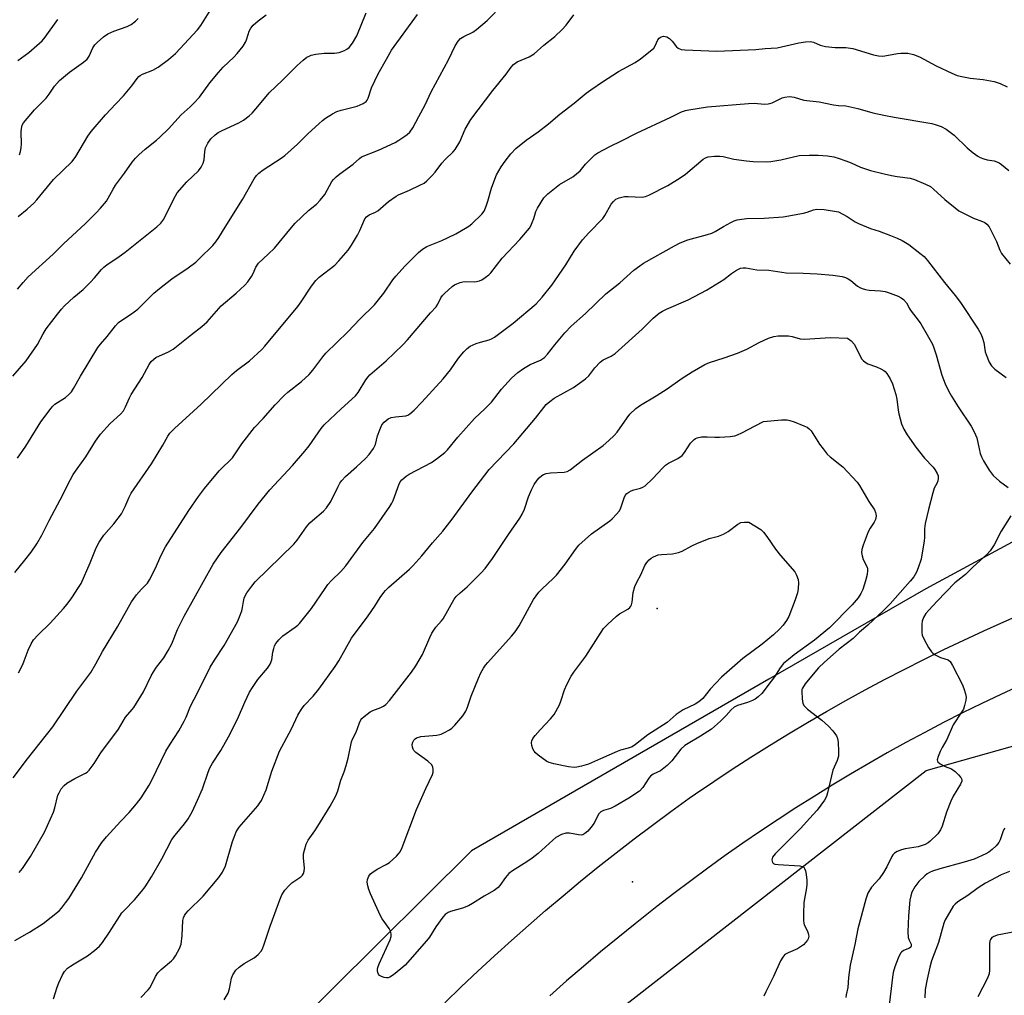
# Model space of a CAD drawing. Units: inches. Extents: x 1231768 to 1237767, y 537455 to 541455.
# Drawn here: x 1236855 to 1237160, y 537745 to 538048 of the extents above; entities that cross this region are included whole.
import ezdxf

# ---------------------------------------------------------------- set-up
doc = ezdxf.new("R2010")
doc.units = ezdxf.units.IN
doc.header["$MEASUREMENT"] = 0
for name, color, linetype in [('ELEV-Spot Elevation', 7, 'Continuous'), ('NTRL-Trees', 3, 'Continuous'), ('TRANS-Road', 130, 'Continuous'), ('Undefined', 1, 'Continuous')]:
    doc.layers.add(name, color=color, linetype=linetype)

msp = doc.modelspace()

# ---------------------------------------------------------------- linework, layer by layer
at = {"layer": 'ELEV-Spot Elevation'}
for p in [(1237052.17, 537865.36, 346.14), (1237044.58, 537780.63, 343.6)]:
    msp.add_point(p, dxfattribs=at)
at = {"layer": 'NTRL-Trees'}
msp.add_polyline3d([(1237766.86, 538993.56, 0), (1237766.8, 538037.65, 0), (1237690.69, 537982.02, 0), (1237639.44, 537972.39, 0), (1237460.53, 537938.76, 0), (1237406.82, 537946.84, 0), (1237366.89, 537985.9, 0), (1237352.38, 537996.97, 0), (1237339.11, 538020.62, 0), (1237312.2, 538026.7, 0), (1237292.24, 538011.94, 0), (1237263.93, 537949.93, 0), (1237229.75, 537922.37, 0), (1237135.48, 537871.47, 0), (1237086.82, 537843.4, 0), (1236994.63, 537790.2, 0), (1236951.37, 537747.25, 0), (1236945.5, 537741.42, 0), (1236867.72, 537641.71, 0), (1236806.69, 537563.47, 0)], dxfattribs=at)
msp.add_polyline3d([(1237766.76, 537455.14, 0), (1236902.3, 537455.12, 0), (1236896.4, 537499.79, 0), (1236898.32, 537556.82, 0), (1236983, 537696.2, 0), (1237135.59, 537815.13, 0), (1237260.99, 537850.48, 0), (1237396.4, 537862.64, 0), (1237463.17, 537872.93, 0), (1237499.82, 537878.58, 0), (1237559.05, 537888.32, 0), (1237603.33, 537895.6, 0), (1237616.41, 537900.4, 0), (1237692.76, 537935.04, 0), (1237706.47, 537941.26, 0), (1237766.8, 537968.63, 0)], close=True, dxfattribs=at)
at = {"layer": 'TRANS-Road'}
for points in [[(1236986.39, 537743.11), (1236991.45, 537748.02), (1236996.58, 537752.88), (1237001.76, 537757.69), (1237006.99, 537762.43), (1237012.27, 537767.11), (1237017.61, 537771.74), (1237023, 537776.3), (1237028.44, 537780.8), (1237033.93, 537785.24), (1237039.47, 537789.62), (1237045.06, 537793.94), (1237050.7, 537798.19), (1237056.38, 537802.38), (1237062.12, 537806.5), (1237064.06, 537807.88), (1237069.74, 537811.73), (1237075.46, 537815.51), (1237081.22, 537819.22), (1237087.03, 537822.87), (1237092.87, 537826.45), (1237098.76, 537829.96), (1237104.69, 537833.41), (1237110.66, 537836.78), (1237116.66, 537840.09), (1237122.7, 537843.33), (1237128.78, 537846.49), (1237134.9, 537849.59), (1237141.04, 537852.61), (1237147.23, 537855.56), (1237153.44, 537858.45), (1237159.69, 537861.25), (1237165.97, 537863.99)], [(1237164.72, 537841.52), (1237158.74, 537838.74), (1237152.79, 537835.88), (1237146.87, 537832.96), (1237140.98, 537829.96), (1237135.13, 537826.9), (1237129.32, 537823.76), (1237123.54, 537820.56), (1237117.8, 537817.29), (1237112.1, 537813.95), (1237106.43, 537810.55), (1237100.81, 537807.08), (1237095.22, 537803.54), (1237089.68, 537799.94), (1237084.18, 537796.27), (1237078.72, 537792.54), (1237073.31, 537788.74), (1237067.94, 537784.88), (1237062.62, 537780.96), (1237057.34, 537776.98), (1237052.11, 537772.93), (1237046.93, 537768.82), (1237045.37, 537767.57), (1237039.98, 537763.24), (1237034.64, 537758.85), (1237029.35, 537754.39), (1237024.11, 537749.88), (1237018.93, 537745.3)]]:
    msp.add_lwpolyline(points, dxfattribs=at)
at = {"layer": 'Undefined'}
for points, elevation in [([(1236853.04, 537876.52), (1236856.2, 537880.35), (1236858.15, 537882.84), (1236859.9, 537885.38), (1236861.46, 537888.07), (1236863.72, 537892.63), (1236867.15, 537899.1), (1236870.27, 537905.35), (1236871.1, 537906.86), (1236872.35, 537908.69), (1236875.05, 537912.36), (1236878.11, 537917.29), (1236879.61, 537919.44), (1236882.56, 537922.75), (1236885.76, 537925.58), (1236886.69, 537926.63), (1236887.41, 537927.89), (1236888.57, 537930.65), (1236889.1, 537931.7), (1236892.49, 537936.96), (1236894.71, 537941), (1236895.35, 537941.93), (1236896.13, 537942.69), (1236896.8, 537943.17), (1236900.69, 537944.92), (1236902.11, 537945.73), (1236907.8, 537950.34), (1236911.06, 537952.81), (1236912.65, 537954.29), (1236917.03, 537959.17), (1236921.7, 537963.19), (1236924.33, 537965.58), (1236925.26, 537966.67), (1236926.43, 537968.27), (1236926.94, 537969.22), (1236927.74, 537971.16), (1236928.6, 537972.47), (1236931.61, 537975.21), (1236933.51, 537977.07), (1236938.79, 537983.54), (1236939.95, 537984.84), (1236944.14, 537988.82), (1236946.53, 537990.79), (1236947.71, 537992.01), (1236949.12, 537993.78), (1236951.3, 537997.76), (1236951.83, 537998.42), (1236952.64, 537999.22), (1236953.79, 538000.13), (1236957.91, 538003.12), (1236959.91, 538004.95), (1236960.56, 538005.41), (1236965.78, 538007.52), (1236970.91, 538009.9), (1236972.15, 538010.59), (1236973.6, 538011.57), (1236974.71, 538012.39), (1236975.49, 538013.11), (1236976.46, 538014.37), (1236978.27, 538017.97), (1236980.31, 538021.51), (1236982.14, 538025.56), (1236987.49, 538035.52), (1236989.57, 538039.82), (1236990.48, 538041.24), (1236991.21, 538042.06), (1236992.25, 538042.76), (1236995.01, 538044.11), (1236996.18, 538044.93), (1236999.49, 538047.69), (1237004.38, 538052.63)], 328), ([(1236852.43, 537937.36), (1236856.52, 537942.16), (1236860.03, 537947.21), (1236861.86, 537950.53), (1236862.8, 537952.06), (1236866.25, 537956.67), (1236867.49, 537958.18), (1236868.5, 537959.22), (1236871.34, 537961.86), (1236874.22, 537964.3), (1236876.56, 537966.59), (1236877.77, 537967.88), (1236879.91, 537970.48), (1236880.65, 537971.22), (1236881.53, 537971.91), (1236885.36, 537974.52), (1236887.22, 537975.9), (1236897.12, 537983.73), (1236898.35, 537984.86), (1236899.21, 537986.13), (1236902.31, 537992.44), (1236903.4, 537994.29), (1236906.41, 537997.71), (1236909.98, 538001.07), (1236910.85, 538002.17), (1236911.44, 538003.43), (1236911.77, 538004.49), (1236911.93, 538007.06), (1236912.17, 538008.18), (1236912.88, 538009.64), (1236913.86, 538011.04), (1236915.12, 538012.27), (1236916.06, 538012.96), (1236917.33, 538013.62), (1236922.45, 538015.92), (1236923.93, 538016.8), (1236925.75, 538018.14), (1236926.6, 538018.95), (1236927.79, 538020.28), (1236930.94, 538024.15), (1236931.93, 538025.24), (1236936.03, 538029.17), (1236940.57, 538033.72), (1236942.49, 538035.41), (1236943.6, 538036.28), (1236944.26, 538036.67), (1236944.93, 538036.94), (1236946.36, 538037.24), (1236949, 538037.53), (1236952.2, 538037.55), (1236953.59, 538037.73), (1236955.23, 538038.41), (1236956, 538038.84), (1236956.7, 538039.36), (1236957.75, 538040.7), (1236959.05, 538042.97), (1236961.92, 538050.11)], 324), ([(1236853.91, 537964.38), (1236855.59, 537966.46), (1236857.23, 537968.19), (1236864.9, 537975.2), (1236868.09, 537978.46), (1236874.93, 537984.76), (1236878.26, 537988), (1236879.63, 537989.45), (1236881.42, 537991.64), (1236883.53, 537995.39), (1236884.3, 537996.6), (1236887.09, 538000.35), (1236889.47, 538003.79), (1236890.46, 538005.04), (1236891.46, 538006.03), (1236893.42, 538007.75), (1236896.97, 538010.57), (1236898.03, 538011.51), (1236900.68, 538014.13), (1236904.62, 538018.41), (1236907.38, 538020.87), (1236908.58, 538022.06), (1236910.3, 538023.94), (1236913.55, 538028.37), (1236916.15, 538031.61), (1236917.68, 538033.22), (1236920.97, 538036.36), (1236921.96, 538037.42), (1236923.79, 538039.74), (1236924.6, 538040.95), (1236924.92, 538041.73), (1236925.36, 538043.36), (1236925.72, 538044.37), (1236926.21, 538045.29), (1236926.98, 538046.21), (1236928.51, 538047.54), (1236930.97, 538049.44)], 322), ([(1236853.92, 537912.02), (1236856.44, 537915.67), (1236861.16, 537923.29), (1236864.29, 537927.48), (1236864.85, 537928.14), (1236865.46, 537928.69), (1236868.72, 537930.81), (1236869.84, 537931.75), (1236870.61, 537932.59), (1236871.24, 537933.55), (1236873.43, 537937.38), (1236878.81, 537946.34), (1236879.56, 537947.36), (1236881.69, 537949.67), (1236884.21, 537953.06), (1236885.2, 537954.06), (1236885.87, 537954.6), (1236888.9, 537956.5), (1236891.15, 537958.17), (1236896.12, 537963.11), (1236897.88, 537964.61), (1236901.76, 537967.61), (1236906.78, 537970.96), (1236909.12, 537972.75), (1236910.43, 537973.95), (1236914.39, 537977.95), (1236915.33, 537979.05), (1236916.33, 537980.43), (1236918.22, 537983.63), (1236923.64, 537992.18), (1236927.25, 537998.57), (1236928.02, 537999.62), (1236928.69, 538000.32), (1236930.05, 538001.36), (1236935.59, 538005.02), (1236936.73, 538005.87), (1236940.67, 538009.34), (1236944.01, 538012.67), (1236947.27, 538015.7), (1236948.39, 538016.68), (1236949.33, 538017.36), (1236951.57, 538018.77), (1236952.85, 538019.45), (1236954.25, 538019.91), (1236959.18, 538021.15), (1236961.02, 538021.94), (1236961.92, 538022.56), (1236962.23, 538022.95), (1236962.58, 538023.63), (1236963.63, 538026.85), (1236965.7, 538031.19), (1236968.31, 538035.69), (1236969.79, 538038.47), (1236977.86, 538049.58)], 326), ([(1236854.11, 537986.89), (1236856.92, 537989.14), (1236858.99, 537991.02), (1236859.91, 537992.07), (1236865, 537998.42), (1236870.8, 538003.93), (1236871.94, 538005.55), (1236875.68, 538011.85), (1236876.68, 538013.32), (1236881.15, 538018.48), (1236884.39, 538021.8), (1236886.73, 538024.35), (1236889.35, 538027.44), (1236890.95, 538029.69), (1236891.48, 538030.3), (1236891.92, 538030.66), (1236892.65, 538031.06), (1236895.8, 538032.31), (1236897.5, 538033.22), (1236900.69, 538035.57), (1236902.83, 538037.48), (1236909.67, 538044.76), (1236910.69, 538046.17), (1236913.77, 538051.08)], 320), ([(1236854.16, 537845.39), (1236855.5, 537848.03), (1236855.98, 537849.11), (1236857.14, 537852.42), (1236858.15, 537854.45), (1236858.89, 537855.65), (1236860.26, 537857.18), (1236863.97, 537860.83), (1236868.18, 537865.34), (1236869.32, 537866.68), (1236870.68, 537868.62), (1236872.84, 537871.82), (1236873.57, 537873.09), (1236876.41, 537879.47), (1236878.3, 537884.14), (1236879.24, 537885.92), (1236880.65, 537888.06), (1236883.73, 537891.66), (1236886.07, 537894.72), (1236887.29, 537896.94), (1236888.45, 537899.87), (1236889.11, 537901.16), (1236895.37, 537910.26), (1236898.92, 537915.96), (1236900.49, 537918.8), (1236901.14, 537919.72), (1236902.59, 537921.19), (1236910.84, 537928.77), (1236920.28, 537937.93), (1236921.76, 537939.17), (1236925.82, 537942.17), (1236929.6, 537945.68), (1236930.55, 537946.66), (1236940.81, 537958.99), (1236941.83, 537960.42), (1236945.03, 537965.29), (1236946.37, 537967.11), (1236947.41, 537968.09), (1236952.26, 537971.84), (1236953.48, 537973.13), (1236956.38, 537976.52), (1236957.38, 537978), (1236959.24, 537981.09), (1236959.99, 537982.62), (1236961.22, 537985.5), (1236961.59, 537986.21), (1236962.05, 537986.83), (1236962.88, 537987.41), (1236964.89, 537988.22), (1236965.62, 537988.63), (1236968.91, 537991.54), (1236971.26, 537993.27), (1236972, 537993.65), (1236975.4, 537995.06), (1236978.62, 537996.58), (1236979.92, 537997.28), (1236980.81, 537997.98), (1236982.4, 537999.59), (1236983.33, 538000.67), (1236985.38, 538003.42), (1236986.55, 538004.66), (1236988.8, 538006.85), (1236989.54, 538007.7), (1236991, 538010.05), (1236992.71, 538013.99), (1236994.47, 538017), (1237001.2, 538025.96), (1237005.35, 538031.08), (1237006.91, 538033.27), (1237007.66, 538034.04), (1237008.77, 538034.83), (1237012.55, 538036.41), (1237014.02, 538037.33), (1237017.01, 538040), (1237020.47, 538042.75), (1237022.76, 538044.93), (1237023.94, 538046.2), (1237026.39, 538049.49)], 330), ([(1236853.96, 538035.26), (1236857.37, 538037.72), (1236861.49, 538041.38), (1236862.43, 538042.51), (1236866.4, 538048.01)], 316), ([(1236854.52, 538006.01), (1236854.84, 538007.1), (1236855.02, 538008.2), (1236855.11, 538009.45), (1236855.02, 538013.04), (1236855.07, 538014.21), (1236855.33, 538015.22), (1236855.76, 538015.96), (1236859.12, 538020), (1236862.8, 538023.64), (1236863.71, 538024.8), (1236865.38, 538027.28), (1236866.91, 538029.06), (1236869.99, 538031.72), (1236874.38, 538034.76), (1236875.49, 538035.7), (1236876.11, 538036.64), (1236877.24, 538039.26), (1236877.85, 538040.11), (1236878.59, 538040.92), (1236880.53, 538042.65), (1236881.91, 538043.58), (1236883.72, 538044.35), (1236887.85, 538045.81), (1236889.09, 538046.49), (1236890.45, 538047.5), (1236891.24, 538048.32)], 318), ([(1236852.51, 537812.86), (1236856.96, 537818.74), (1236864.86, 537828.69), (1236872.3, 537839.68), (1236876.59, 537845.54), (1236878.18, 537848.22), (1236880.23, 537851.99), (1236884.92, 537859.67), (1236889.21, 537867.45), (1236890.8, 537869.57), (1236892.34, 537871.37), (1236894.13, 537873.26), (1236894.85, 537874.23), (1236896.69, 537877.87), (1236898.31, 537881.71), (1236899.77, 537884.46), (1236907.03, 537895.78), (1236909.95, 537900.11), (1236911.83, 537902.59), (1236916.43, 537908.09), (1236917.41, 537909.13), (1236919.72, 537911.26), (1236920.5, 537912.13), (1236923.39, 537916.46), (1236927.4, 537921.53), (1236930, 537924.25), (1236933.8, 537928.52), (1236936.56, 537931.45), (1236937.67, 537932.41), (1236941.97, 537935.8), (1236944.29, 537937.97), (1236945.44, 537939.31), (1236948.53, 537943.43), (1236949.46, 537944.52), (1236956.32, 537951.19), (1236960, 537955.1), (1236964.52, 537959.55), (1236967.46, 537963.16), (1236970.25, 537967.24), (1236971.15, 537968.38), (1236974.05, 537971.63), (1236978.18, 537975.73), (1236979.45, 537976.78), (1236980.83, 537977.63), (1236985.47, 537979.51), (1236987.37, 537980.38), (1236989.78, 537981.57), (1236992.8, 537983.31), (1236993.78, 537983.93), (1236994.68, 537984.65), (1236997.85, 537987.63), (1236998.53, 537988.53), (1236999.2, 537990.07), (1236999.74, 537991.67), (1237000.8, 537995.74), (1237001.82, 537998.53), (1237002.41, 537999.87), (1237003.86, 538002.28), (1237005.11, 538004.11), (1237006.87, 538006.31), (1237008.39, 538008.01), (1237011.56, 538010.57), (1237015.25, 538013.21), (1237018.48, 538015.64), (1237022.02, 538018.6), (1237026.48, 538022.04), (1237030.22, 538025.16), (1237031.6, 538026.22), (1237035.22, 538028.72), (1237040.24, 538031.86), (1237045.37, 538034.66), (1237047.06, 538035.81), (1237050.06, 538038.16), (1237051.13, 538039.13), (1237051.61, 538039.82), (1237052.38, 538041.67), (1237052.84, 538042.26), (1237053.43, 538042.66), (1237054.15, 538042.79), (1237055.15, 538042.62), (1237056.02, 538042.09), (1237056.79, 538041.32), (1237058.16, 538039.57), (1237058.72, 538039.07), (1237059.62, 538038.7), (1237060.77, 538038.56), (1237070.68, 538038.18), (1237082.78, 538038.66), (1237085.7, 538038.99), (1237089.4, 538039.24), (1237096.08, 538040.77), (1237098.14, 538041.07), (1237099.59, 538041.16), (1237100.15, 538041.1), (1237100.63, 538040.94), (1237102.68, 538040.01), (1237104.41, 538039.65), (1237107.35, 538039.27), (1237110.72, 538039.3), (1237112.86, 538039), (1237119.25, 538037.06), (1237120.83, 538036.75), (1237121.93, 538036.67), (1237122.75, 538036.72), (1237126.65, 538037.42), (1237127.75, 538037.54), (1237129.12, 538037.6), (1237129.94, 538037.53), (1237131.63, 538037.11), (1237133.56, 538036.45), (1237138.72, 538033.6), (1237143.54, 538031.33), (1237145.17, 538030.65), (1237146.59, 538030.28), (1237149.19, 538029.76), (1237153.27, 538029.36), (1237156.63, 538028.74), (1237158.48, 538028.16), (1237160.73, 538027.08)], 332), ([(1236854.38, 537783.52), (1236855.47, 537784.78), (1236857.96, 537788.49), (1236862.3, 537796.01), (1236864.99, 537802.16), (1236865.43, 537803.53), (1236866.43, 537807.43), (1236866.76, 537808.2), (1236867.46, 537809.41), (1236868.3, 537810.5), (1236869.18, 537811.19), (1236871.62, 537812.65), (1236874.99, 537814.29), (1236875.46, 537814.61), (1236876.07, 537815.2), (1236877.67, 537817.26), (1236879.76, 537820.57), (1236885.14, 537827.98), (1236887.35, 537831.65), (1236889.44, 537833.99), (1236889.97, 537834.7), (1236892.98, 537839.5), (1236895.32, 537844.47), (1236895.99, 537845.75), (1236896.97, 537847.17), (1236899.25, 537850.03), (1236900.61, 537852.33), (1236901.7, 537854.44), (1236903.44, 537858.8), (1236905.52, 537863.03), (1236914.5, 537879.12), (1236917.06, 537882.71), (1236923.14, 537890.5), (1236928.44, 537897.71), (1236932.12, 537902.19), (1236939.16, 537909.67), (1236942.98, 537914.14), (1236944.26, 537915.77), (1236948.02, 537921.17), (1236948.9, 537922.27), (1236954.18, 537927.27), (1236958.67, 537931.26), (1236959.49, 537932.34), (1236961.86, 537936.23), (1236962.56, 537937.19), (1236963.13, 537937.82), (1236968.12, 537942.18), (1236973.33, 537947.16), (1236974.74, 537948.63), (1236981.92, 537957.06), (1236983.66, 537958.94), (1236984.19, 537959.78), (1236985.12, 537961.74), (1236985.62, 537962.42), (1236986.22, 537963.06), (1236988.63, 537965.24), (1236989.34, 537965.72), (1236990.08, 537966.08), (1236991.11, 537966.47), (1236991.9, 537966.66), (1236992.75, 537966.72), (1236995.64, 537966.67), (1236997.08, 537966.93), (1236997.86, 537967.31), (1236998.84, 537967.96), (1237000.02, 537968.85), (1237000.66, 537969.46), (1237004.13, 537974), (1237009.58, 537979.74), (1237012.56, 537983.31), (1237013.01, 537984.03), (1237013.46, 537985.01), (1237013.92, 537986.29), (1237014.56, 537988.46), (1237015.05, 537989.5), (1237017.08, 537992.71), (1237017.64, 537993.37), (1237018.28, 537993.95), (1237021.94, 537996.82), (1237026.03, 537999.25), (1237027.22, 538000.11), (1237028.28, 538001.11), (1237029.99, 538003.15), (1237031.8, 538005.03), (1237032.86, 538006), (1237033.82, 538006.66), (1237037.49, 538008.63), (1237041.08, 538010.36), (1237045.73, 538012.8), (1237056.38, 538017.69), (1237059.69, 538019.33), (1237060.92, 538019.8), (1237062, 538020.03), (1237067.84, 538020.91), (1237080.52, 538021.98), (1237082.27, 538022.04), (1237085.46, 538021.78), (1237086.56, 538021.81), (1237087.09, 538021.91), (1237087.86, 538022.21), (1237090.93, 538023.73), (1237091.73, 538023.95), (1237093.1, 538024.09), (1237093.93, 538024.06), (1237094.67, 538023.92), (1237097.69, 538023.03), (1237102.4, 538022.42), (1237106.86, 538021.52), (1237108.41, 538021.34), (1237110.71, 538021.25)], 334), ([(1237110.71, 538021.25), (1237114.4, 538020.43), (1237119.08, 538019.1), (1237122.47, 538018.29), (1237125.64, 538017.67), (1237137.3, 538015.71), (1237138.67, 538015.37), (1237140.2, 538014.83), (1237141.78, 538013.95), (1237144.26, 538012.13), (1237148.31, 538008.16), (1237150.13, 538006.69), (1237151.55, 538005.66), (1237152.31, 538005.23), (1237153.42, 538004.82), (1237154.54, 538004.53), (1237156.67, 538004.15), (1237157.44, 538003.91), (1237158.17, 538003.57), (1237158.89, 538003.09), (1237161.2, 538001.21)], 334), ([(1236853.01, 537762.4), (1236857.62, 537764.95), (1236861.86, 537767.65), (1236866.8, 537771.64), (1236867.57, 537772.47), (1236868.8, 537774.06), (1236869.76, 537775.47), (1236873.68, 537781.88), (1236878.05, 537789.78), (1236879.99, 537792.75), (1236881.47, 537794.57), (1236885.8, 537799.29), (1236888.54, 537802.12), (1236890.8, 537804.8), (1236892.22, 537806.65), (1236894.72, 537810.62), (1236895.53, 537812.16), (1236899.85, 537821.13), (1236901.2, 537823.33), (1236903.87, 537827.38), (1236905.53, 537830.41), (1236906.15, 537831.69), (1236907.54, 537835.08), (1236909.82, 537839.42), (1236913.59, 537847.14), (1236914.91, 537849.36), (1236917.95, 537853.93), (1236922.05, 537861.24), (1236922.73, 537862.8), (1236923.4, 537864.64), (1236923.64, 537865.68), (1236923.93, 537867.53), (1236924.19, 537868.53), (1236924.57, 537869.5), (1236925, 537870.22), (1236926.49, 537872.29), (1236927.59, 537873.6), (1236939.57, 537885.28), (1236940.61, 537886.59), (1236943.48, 537890.65), (1236944.47, 537891.88), (1236945.31, 537892.66), (1236948.71, 537895.49), (1236949.72, 537896.54), (1236950.99, 537898.49), (1236953.17, 537903.03), (1236953.85, 537904.24), (1236954.46, 537905.09), (1236955.54, 537906.25), (1236958.98, 537909.26), (1236961.79, 537911.84), (1236962.92, 537913.15), (1236964.29, 537914.98), (1236964.9, 537916.21), (1236965.51, 537918.9), (1236966.16, 537920.77), (1236966.85, 537922.3), (1236967.51, 537923.15), (1236968.78, 537924.13), (1236969.75, 537924.58), (1236971.11, 537924.82), (1236974.27, 537925.08), (1236974.89, 537925.29), (1236975.56, 537925.73), (1236976.81, 537926.86), (1236979.24, 537929.3), (1236985.81, 537936.54), (1236988.09, 537939.33), (1236990.56, 537942.99), (1236992.26, 537944.99), (1236993.27, 537946.02), (1236994.23, 537946.68), (1236996.11, 537947.57), (1236997.39, 537947.99), (1237000.1, 537948.69), (1237001.04, 537949.07), (1237001.77, 537949.48), (1237007.58, 537953.88), (1237014.63, 537959.87), (1237016.56, 537961.9), (1237019.53, 537965.61), (1237023.83, 537971.97), (1237026.5, 537976.16), (1237029.03, 537979.68), (1237030.99, 537981.89), (1237035.29, 537986.28), (1237035.95, 537987.23), (1237037.94, 537990.77), (1237038.61, 537991.61), (1237039.41, 537992.27), (1237040.39, 537992.73), (1237042.07, 537993.08), (1237043.22, 537993.11), (1237047.49, 537992.92), (1237048.57, 537993.1), (1237049.63, 537993.48), (1237055.45, 537996.51), (1237059.34, 537998.86), (1237060.96, 538000.07), (1237066.49, 538004.7), (1237067.19, 538005.14), (1237068.03, 538005.43), (1237069.99, 538005.64), (1237071.61, 538005.63), (1237072.63, 538005.47), (1237075.93, 538004.74), (1237079.93, 538004.17), (1237081.96, 538004), (1237086.03, 538003.88), (1237087.45, 538003.99), (1237090.53, 538004.52), (1237096.22, 538005.78)], 336), ([(1237096.22, 538005.78), (1237099.33, 538005.92), (1237102.15, 538005.9), (1237104.97, 538005.69), (1237106.92, 538005.42), (1237108.29, 538005.01), (1237110.72, 538004.14), (1237112.33, 538003.52), (1237115.19, 538002.25), (1237118.29, 538001.23), (1237122.59, 538000.11), (1237124.85, 537999.61), (1237126.56, 537999.3), (1237130.6, 537998.79), (1237131.98, 537998.41), (1237135.41, 537996.95), (1237136.93, 537996.17), (1237137.85, 537995.43), (1237141.36, 537992.23), (1237144.54, 537989.57), (1237145.74, 537988.71), (1237150.26, 537986.41), (1237153.01, 537985.41), (1237153.72, 537985.03), (1237154.37, 537984.58), (1237155.06, 537983.75), (1237155.74, 537982.49), (1237157.37, 537979.12), (1237158.41, 537976.46), (1237158.96, 537975.47), (1237161.66, 537972.13)], 336), ([(1236865.03, 537744.31), (1236866.21, 537747.94), (1236866.74, 537749.32), (1236867.85, 537751.75), (1236868.46, 537752.75), (1236869.42, 537753.81), (1236870.27, 537754.5), (1236871.4, 537755.22), (1236875.63, 537757.63), (1236877.76, 537759.27), (1236879.31, 537760.65), (1236880.22, 537761.8), (1236882.41, 537764.95), (1236886.22, 537770.95), (1236887, 537771.86), (1236890.11, 537774.99), (1236892.35, 537777.64), (1236893.41, 537779.02), (1236895.39, 537782.19), (1236898.6, 537787.74), (1236901.71, 537793.76), (1236902.72, 537795.11), (1236905.68, 537798.55), (1236906.74, 537800.14), (1236908.02, 537802.3), (1236909.71, 537805.91), (1236911.2, 537809.43), (1236913.01, 537814.62), (1236913.55, 537815.94), (1236914.36, 537817.36), (1236916.96, 537821.34), (1236919.34, 537825.55), (1236922.04, 537831.02), (1236924.37, 537836.35), (1236925.8, 537839.39), (1236926.71, 537840.9), (1236928.43, 537843.35), (1236931.43, 537846.88), (1236932.22, 537848.08), (1236932.71, 537849.42), (1236933.07, 537851.85), (1236933.31, 537852.96), (1236933.56, 537853.77), (1236933.93, 537854.52), (1236934.85, 537855.66), (1236936.12, 537856.89), (1236940.01, 537859.56), (1236940.78, 537860.18), (1236941.34, 537860.75), (1236945.06, 537865.4), (1236949.21, 537871.61), (1236950.08, 537872.77), (1236951.2, 537874.05), (1236954.08, 537876.82), (1236955.63, 537878.59), (1236960.95, 537885.8), (1236964.56, 537890.18), (1236969.32, 537897.03), (1236969.93, 537898.05), (1236970.29, 537898.85), (1236972.06, 537903.68), (1236972.56, 537904.59), (1236973.08, 537905.23), (1236974.33, 537906.38), (1236975.29, 537907.04), (1236982.18, 537910.59), (1236984.07, 537911.95), (1236986.35, 537913.76), (1236987.17, 537914.61), (1236990.44, 537918.48), (1236995.59, 537924.23), (1236998.78, 537927.24), (1237000.83, 537929.37), (1237003.93, 537933.37), (1237007.02, 537936.79), (1237009.01, 537938.53), (1237010.73, 537939.75), (1237012.86, 537940.97), (1237016.06, 537942.41), (1237017.21, 537943.17), (1237018.18, 537944.19), (1237020.45, 537947.14), (1237023.53, 537950.81), (1237025.53, 537952.94), (1237030.01, 537956.79), (1237036.24, 537962.91), (1237040.62, 537966.33), (1237044.99, 537970.23), (1237046.82, 537971.66), (1237047.96, 537972.45), (1237057.53, 537977.81), (1237059.34, 537978.75), (1237061.72, 537979.65), (1237067.81, 537981.3), (1237069.15, 537981.75), (1237070.19, 537982.25), (1237072.8, 537983.83), (1237075.02, 537985.06), (1237076.04, 537985.54), (1237077.03, 537985.87), (1237079.86, 537986.32), (1237085.35, 537986.43), (1237091.22, 537986.86), (1237097.6, 537987.98), (1237098.73, 537988.29), (1237100.69, 537988.99), (1237101.7, 537989.17), (1237103.93, 537989.07), (1237108.39, 537988.34)], 338), ([(1237108.39, 537988.34), (1237111.08, 537986.89), (1237113.52, 537985.28), (1237114.56, 537984.75), (1237118.33, 537983.23), (1237121.04, 537982.37), (1237124.55, 537981.07), (1237126.63, 537980.19), (1237128.19, 537979.44), (1237130.18, 537978.22), (1237133.64, 537975.56), (1237134.93, 537974.47), (1237136, 537973.27), (1237141.23, 537966.43), (1237144.53, 537962.43), (1237146.27, 537960.2), (1237151.73, 537951.97), (1237152.55, 537950.55), (1237152.99, 537949.54), (1237153.41, 537947.84), (1237153.91, 537944.93), (1237154.15, 537944.11), (1237155.14, 537941.78), (1237155.84, 537940.59), (1237156.86, 537939.59), (1237160.39, 537936.96)], 338), ([(1236892.08, 537744.71), (1236894.34, 537747.06), (1236894.9, 537747.74), (1236895.36, 537748.46), (1236896.71, 537751.28), (1236897.41, 537752.41), (1236898.41, 537753.41), (1236901.62, 537756.08), (1236902.2, 537756.72), (1236902.85, 537757.66), (1236904.13, 537759.91), (1236904.6, 537761.22), (1236904.93, 537763.96), (1236905.16, 537768.65), (1236905.33, 537769.46), (1236905.62, 537770.14), (1236906.06, 537770.78), (1236906.78, 537771.6), (1236911.42, 537776.19), (1236916.27, 537781.9), (1236917.43, 537783.56), (1236918.39, 537785.57), (1236920.54, 537793.12), (1236921.01, 537794.47), (1236921.72, 537796.11), (1236922.15, 537796.9), (1236922.65, 537797.6), (1236928.34, 537804.18), (1236929.04, 537805.09), (1236929.48, 537805.86), (1236930.94, 537809.1), (1236932.77, 537814.96), (1236935.12, 537821.12), (1236938.83, 537828.08), (1236940.75, 537832.24), (1236941.93, 537834.16), (1236942.78, 537835.29), (1236945.52, 537838.14), (1236947.33, 537840.31), (1236952.39, 537847.37), (1236953.5, 537849.1), (1236957.47, 537856.18), (1236962.64, 537863.11), (1236964.62, 537866.06), (1236966.26, 537868.72), (1236967.4, 537870.33), (1236967.95, 537870.97), (1236968.98, 537871.95), (1236975.44, 537877.51), (1236976.46, 537878.57), (1236979.19, 537881.69), (1236982.55, 537885.74), (1236985.74, 537889.38), (1236988.66, 537893.03), (1236994.71, 537901.43), (1237000.13, 537908.47), (1237007.73, 537916.41), (1237014.48, 537924.43), (1237017.01, 537927.69), (1237017.78, 537928.57), (1237018.88, 537929.52), (1237020.28, 537930.55), (1237026.24, 537933.89), (1237029.92, 537936.59), (1237030.95, 537937.55), (1237032.86, 537940.03), (1237034.51, 537941.73), (1237035.43, 537942.42), (1237037.88, 537943.59), (1237039.21, 537944.48), (1237047.49, 537951.99), (1237050.93, 537955.42), (1237052.83, 537956.98), (1237053.81, 537957.56), (1237055.13, 537958.17), (1237061.76, 537961.04), (1237067.49, 537964.08), (1237072.9, 537967.39), (1237075.28, 537969.28), (1237076.42, 537970.08), (1237077.37, 537970.63), (1237078.05, 537970.89), (1237078.83, 537971.03), (1237079.67, 537971.04), (1237083.04, 537970.4), (1237086.77, 537970.31), (1237092.14, 537969.41), (1237097.43, 537969.36), (1237101.76, 537969.12), (1237106.6, 537968.77), (1237109.49, 537968.27), (1237110.62, 537967.96), (1237111.35, 537967.62), (1237112.22, 537967.04), (1237114.34, 537965.35), (1237115.03, 537964.9), (1237115.75, 537964.55), (1237116.8, 537964.27), (1237117.88, 537964.1), (1237121.45, 537963.86), (1237122.83, 537963.66), (1237124.42, 537963.18), (1237126.86, 537962.22), (1237127.86, 537961.7), (1237128.57, 537961.15), (1237129.48, 537960.16), (1237129.88, 537959.43)], 340), ([(1237129.88, 537959.43), (1237130.32, 537958.45), (1237130.88, 537957.56), (1237133.07, 537954.79), (1237133.91, 537953.6), (1237135.93, 537950.23), (1237137.53, 537947.28), (1237137.97, 537946.24), (1237138.69, 537944.03), (1237140.44, 537937.73), (1237141.5, 537935.05), (1237142.61, 537932.7), (1237143.47, 537931.15), (1237145.51, 537927.88), (1237149.51, 537921.89), (1237150.5, 537920.14), (1237151.25, 537918.3), (1237151.97, 537914.84), (1237152.34, 537913.46), (1237152.72, 537912.39), (1237153.31, 537911.12), (1237155.15, 537908.24), (1237156.37, 537906.65), (1237158.34, 537904.84), (1237160.95, 537902.83)], 340), ([(1236917.94, 537744.04), (1236919.18, 537746.04), (1236919.64, 537747.37), (1236920.21, 537750.76), (1236920.61, 537751.81), (1236921.58, 537753.18), (1236922.55, 537754.17), (1236924.18, 537755.26), (1236927.27, 537756.99), (1236928.54, 537758.07), (1236929.43, 537759.11), (1236929.84, 537759.87), (1236930.38, 537761.22), (1236932.16, 537766.84), (1236933.66, 537770.74), (1236935.17, 537775.05), (1236935.84, 537776.6), (1236936.8, 537777.99), (1236938.07, 537779.49), (1236938.97, 537780.24), (1236941.67, 537782.11), (1236942.26, 537782.7), (1236942.54, 537783.15), (1236942.78, 537783.93), (1236942.84, 537784.79), (1236942.58, 537788.09), (1236942.59, 537789.27), (1236942.81, 537790.37), (1236943.41, 537792.25), (1236943.99, 537793.53), (1236946.06, 537796.43), (1236947.01, 537797.89), (1236950.82, 537804.06), (1236952.58, 537807.23), (1236953.16, 537808.87), (1236954.15, 537812.16), (1236955.15, 537814.69), (1236955.77, 537816.68), (1236956.38, 537818.96), (1236957.45, 537824.03), (1236957.74, 537824.8), (1236958.82, 537827.04), (1236959.87, 537829.87), (1236960.33, 537830.85), (1236960.66, 537831.29), (1236961.3, 537831.89), (1236963.25, 537833.27), (1236964.04, 537833.68), (1236966.56, 537834.61), (1236967.33, 537835.03), (1236968.03, 537835.56), (1236969.18, 537836.86), (1236976.06, 537845.57), (1236977.32, 537847.53), (1236979.39, 537851.05), (1236981.69, 537856.39), (1236982.33, 537857.7), (1236983.6, 537859.53), (1236985.29, 537861.49), (1236985.8, 537862.19), (1236989.21, 537868.22), (1236989.91, 537869.07), (1236991.08, 537870.25), (1236993.25, 537872.06), (1236994.33, 537873.07), (1236997.67, 537876.46), (1236998.86, 537877.78), (1237001.11, 537880.83), (1237006.11, 537888.32), (1237009.66, 537893.34), (1237010.38, 537894.59), (1237011.1, 537896.16), (1237012.34, 537899.97), (1237013.27, 537902.17), (1237014.07, 537903.76), (1237015.02, 537905.19), (1237015.58, 537905.84), (1237016.47, 537906.59), (1237016.97, 537906.89), (1237017.75, 537907.19), (1237019.15, 537907.46), (1237023.32, 537907.62), (1237024.24, 537907.87), (1237025.17, 537908.39), (1237029.03, 537911.36), (1237035.46, 537915.93), (1237037.21, 537917.41), (1237038.87, 537919), (1237039.83, 537920.05), (1237042.86, 537924.52), (1237043.72, 537925.65), (1237045.61, 537927.39), (1237047.05, 537928.38), (1237051.85, 537931.26), (1237055.25, 537933.43), (1237059.95, 537936.74), (1237063, 537938.78), (1237066.98, 537941.03), (1237068.45, 537941.69), (1237072.91, 537943.06), (1237077.12, 537944.56), (1237079.95, 537945.81), (1237083.83, 537947.87), (1237086.73, 537949.15), (1237088.33, 537949.75), (1237089.72, 537949.93), (1237092.85, 537949.89), (1237093.99, 537949.71), (1237096.53, 537949.03), (1237097.85, 537948.9), (1237105.88, 537949.38), (1237111.23, 537949.19), (1237112.36, 537948.34), (1237113.37, 537947.19), (1237115.19, 537943.38), (1237115.64, 537942.64), (1237116, 537942.24), (1237116.62, 537941.77), (1237117.54, 537941.26), (1237120.19, 537940.29), (1237121.5, 537939.71), (1237122.49, 537939.16), (1237122.9, 537938.82), (1237123.42, 537938.21), (1237124.45, 537936.6), (1237125.12, 537935.03), (1237126.18, 537931.7), (1237126.5, 537930.28), (1237126.93, 537926.83), (1237127.14, 537925.69), (1237127.98, 537922.6), (1237128.64, 537921.01), (1237129.64, 537919.25), (1237132.39, 537915.42), (1237135.11, 537911.96), (1237137.71, 537909.17), (1237138.26, 537908.47), (1237139.02, 537907.23), (1237139.27, 537906.45), (1237139.28, 537905.69), (1237139.15, 537904.93), (1237138.87, 537904.17), (1237138.11, 537902.64), (1237137.63, 537901.24), (1237136.26, 537896.09), (1237135.27, 537891.76), (1237135.06, 537890.11), (1237135.08, 537887.41), (1237135.01, 537886.29), (1237133.98, 537880.63), (1237133.15, 537877.92), (1237132.55, 537876.65), (1237131.71, 537875.2), (1237130.63, 537873.84), (1237124.41, 537866.8), (1237122.34, 537864.7), (1237117.48, 537860.24), (1237114.91, 537858.07), (1237112.9, 537856.09), (1237108.64, 537852.75), (1237104.04, 537848.68), (1237102.25, 537846.91), (1237101.11, 537845.66), (1237098.08, 537842.02), (1237097.23, 537840.69), (1237097.07, 537840.19), (1237097.01, 537839.63), (1237097.12, 537837.32), (1237097.38, 537835.93), (1237097.78, 537835.21), (1237098.79, 537834.19), (1237103.2, 537830.71), (1237105.31, 537828.84), (1237106.65, 537827.41), (1237107.76, 537825.83), (1237108.07, 537825.08), (1237108.25, 537823.94), (1237108.43, 537821), (1237108.37, 537819.55), (1237107.97, 537818.24), (1237106.67, 537815.26), (1237105.03, 537808.16), (1237104.68, 537807.11), (1237104.06, 537805.92), (1237101.74, 537802.85), (1237099.46, 537800.24), (1237096.69, 537797.29), (1237088.78, 537789.31), (1237087.96, 537788.2), (1237087.73, 537787.44), (1237087.79, 537787), (1237087.97, 537786.6), (1237088.27, 537786.28), (1237088.69, 537786.09), (1237089.71, 537785.93), (1237096.44, 537785.53), (1237097.44, 537785.27), (1237097.62, 537785.13), (1237097.89, 537784.75), (1237098.13, 537783.98), (1237098.33, 537782.84), (1237098.56, 537781.09), (1237098.63, 537779.92), (1237098.5, 537778.77), (1237097.81, 537775.34), (1237097.64, 537774.19), (1237097.51, 537770.68), (1237097.52, 537768.65), (1237097.64, 537767.8), (1237097.8, 537767.29), (1237098.77, 537765.3), (1237099.05, 537764.54), (1237099.16, 537763.73), (1237099.05, 537762.96), (1237098.81, 537762.5), (1237098.31, 537761.88), (1237097.53, 537761.1), (1237096.67, 537760.41), (1237095.67, 537759.87), (1237092.77, 537758.6), (1237091.81, 537758.02), (1237091.11, 537757.25), (1237090.42, 537756.12), (1237088.23, 537751.24), (1237085.88, 537746.51), (1237085.29, 537745.16)], 342), ([(1237161.81, 537894.1), (1237158.88, 537889.35), (1237156.67, 537885.1), (1237155.37, 537883.19), (1237154.4, 537882.15), (1237150.12, 537878.3), (1237147.79, 537875.93), (1237145.37, 537874.04), (1237144.5, 537873.27), (1237139, 537867.65), (1237136.4, 537864.89), (1237135.46, 537863.78), (1237134.74, 537862.54), (1237134.37, 537861.47), (1237134.27, 537860.6), (1237134.21, 537858.82), (1237134.24, 537857.94), (1237134.36, 537857.08), (1237134.91, 537855.79), (1237136.33, 537853.29), (1237137.27, 537851.88), (1237137.66, 537851.5), (1237138.32, 537851.02), (1237140.02, 537850.12), (1237142.38, 537849.42), (1237142.98, 537848.94), (1237143.75, 537847.73), (1237146.77, 537841.9), (1237147.3, 537840.56), (1237147.77, 537838.93), (1237147.94, 537837.84), (1237147.87, 537836.98), (1237147.49, 537835.28), (1237147.11, 537834.18), (1237146.54, 537833.17), (1237143.97, 537829.25), (1237142.02, 537824.72), (1237140.58, 537822.28), (1237139.94, 537821), (1237139.28, 537819.44), (1237139.02, 537818.44), (1237139.05, 537818.01), (1237139.15, 537817.81), (1237139.91, 537817.14), (1237141.44, 537816.33), (1237143.4, 537815.63), (1237144.56, 537814.79), (1237145.63, 537813.79), (1237146.37, 537812.96), (1237146.68, 537812.31), (1237146.63, 537811.84), (1237146.2, 537810.86), (1237143.95, 537807.14), (1237143.19, 537805.65), (1237141.89, 537802.18), (1237140.55, 537797.88), (1237140.02, 537796.73), (1237139.18, 537795.52), (1237136.87, 537793.2), (1237136.19, 537792.69), (1237135.28, 537792.21), (1237134.37, 537791.85), (1237133.1, 537791.5), (1237129.12, 537790.8), (1237127.98, 537790.52), (1237126.62, 537790.03), (1237125.72, 537789.5), (1237125.24, 537788.97), (1237124.93, 537788.48), (1237123.42, 537785.28), (1237122.33, 537783.5), (1237120.96, 537781.54), (1237118.68, 537778.92), (1237117.48, 537777.07), (1237116.86, 537775.26), (1237114.41, 537766.07), (1237113.42, 537761.14), (1237112, 537754.77), (1237111.49, 537750.98), (1237111.26, 537747.79), (1237110.78, 537745.59), (1237110.68, 537744.75)], 340), ([(1237160.01, 537797.28), (1237159.69, 537796.83), (1237159.33, 537796.11), (1237158.48, 537793.62), (1237158.11, 537792.83), (1237157.27, 537791.75), (1237156.06, 537790.58), (1237155.03, 537789.8), (1237154.07, 537789.25), (1237150.45, 537787.68), (1237147.4, 537786.74), (1237139.78, 537784.61), (1237137.59, 537783.9), (1237136.57, 537783.46), (1237135.88, 537783.03), (1237135.2, 537782.48), (1237133.28, 537780.66), (1237132.11, 537779.09), (1237131.15, 537777.42), (1237130.8, 537776.31), (1237130.56, 537774.94), (1237130.13, 537770.07), (1237129.92, 537765.1), (1237130.03, 537763.37), (1237130.31, 537762.56), (1237130.92, 537761.22), (1237130.95, 537760.64), (1237130.78, 537760.29), (1237130.45, 537760), (1237128.57, 537759.26), (1237127.96, 537758.84), (1237127.62, 537758.45), (1237126.85, 537756.94), (1237125.85, 537754.21), (1237125.39, 537752.5), (1237125.12, 537751.06), (1237124.01, 537741.4)], 338), ([(1237161.45, 537783.83), (1237158.79, 537782.74), (1237153.97, 537780.14), (1237151.75, 537778.69), (1237148.5, 537776.41), (1237145.39, 537774.39), (1237144.52, 537773.66), (1237143.99, 537773.03), (1237142.07, 537769.89), (1237141.52, 537768.84), (1237141.07, 537767.75), (1237139.36, 537761.82), (1237137.2, 537756.13), (1237136.67, 537754.15), (1237135.84, 537750.37), (1237135.31, 537747.2), (1237135.2, 537744.65)], 336), ([(1237165.2, 537765.56), (1237157.62, 537764.02), (1237156.31, 537763.58), (1237155.91, 537763.3), (1237155.48, 537762.75), (1237155.31, 537762.28), (1237155.2, 537761.42), (1237155.2, 537754.93), (1237155.26, 537753.19), (1237155.09, 537752.03), (1237154.49, 537750.51), (1237151.6, 537744.99)], 334)]:
    msp.add_lwpolyline(points, dxfattribs=dict(at, elevation=elevation))
for points, elevation in [([(1237028.61, 537795.11), (1237027.8, 537795.19), (1237024.98, 537795.71), (1237023.88, 537795.73), (1237022.55, 537795.28), (1237020.79, 537794.3), (1237019.87, 537793.57), (1237015.26, 537789.43), (1237013.48, 537787.92), (1237011.77, 537786.77), (1237007.32, 537784.03), (1237006.19, 537783.21), (1237005.12, 537781.99), (1237003.46, 537779.45), (1237002.85, 537778.85), (1237001.69, 537777.96), (1236998.57, 537776.17), (1236994.95, 537773.88), (1236993.71, 537773.18), (1236991.81, 537772.42), (1236988.16, 537771.45), (1236987.4, 537771.11), (1236986.51, 537770.52), (1236985.72, 537769.68), (1236983.57, 537766.68), (1236981.58, 537763.45), (1236980.7, 537762.28), (1236974.02, 537754.75), (1236972.69, 537753.58), (1236970.45, 537751.78), (1236969.32, 537751.05), (1236968.81, 537750.87), (1236968.31, 537750.84), (1236967.53, 537750.96), (1236966.77, 537751.21), (1236966.12, 537751.6), (1236965.8, 537752), (1236965.57, 537752.47), (1236965.44, 537752.98), (1236965.44, 537753.51), (1236965.57, 537754.06), (1236966, 537755.16), (1236969.37, 537762.63), (1236969.7, 537763.7), (1236969.71, 537764.51), (1236969.5, 537765.33), (1236969.15, 537766.1), (1236966.97, 537769.12), (1236966.38, 537770.1), (1236963.34, 537776.91), (1236962.81, 537778.22), (1236962.5, 537779.36), (1236962.33, 537780.53), (1236962.38, 537781.37), (1236962.81, 537782.37), (1236963.31, 537783.04), (1236963.72, 537783.44), (1236965.37, 537784.55), (1236968.21, 537785.95), (1236969.18, 537786.55), (1236971.38, 537788.58), (1236971.98, 537789.24), (1236972.51, 537789.95), (1236973.15, 537791.28), (1236977.53, 537803), (1236980.45, 537809.51), (1236982.5, 537813.86), (1236982.71, 537814.63), (1236982.77, 537815.41), (1236982.64, 537816.17), (1236982.29, 537816.87), (1236981.05, 537818.02), (1236977.37, 537820.73), (1236976.79, 537821.28), (1236976.51, 537821.7), (1236976.29, 537822.39), (1236976.28, 537823.14), (1236976.41, 537823.88), (1236976.76, 537824.58), (1236977.12, 537824.96), (1236977.58, 537825.26), (1236978.92, 537825.7), (1236983.83, 537826.09), (1236985.23, 537826.39), (1236986.3, 537826.89), (1236987.84, 537827.78), (1236988.56, 537828.3), (1236989.42, 537829.13), (1236991.96, 537832.09), (1236992.82, 537833.51), (1236993.35, 537834.77), (1236994.53, 537838.22), (1236996.77, 537843.77), (1236997.49, 537845.41), (1236998.3, 537846.85), (1236998.94, 537847.77), (1236999.68, 537848.66), (1237007.06, 537856.77), (1237008.14, 537858.1), (1237009.37, 537860.02), (1237013.86, 537868.12), (1237015.53, 537870.45), (1237016.54, 537871.49), (1237019.98, 537874.65), (1237020.98, 537875.68), (1237023.67, 537879.08), (1237026.83, 537883.61), (1237027.94, 537884.95), (1237031.83, 537888.49), (1237037.53, 537892.55), (1237038.19, 537893.13), (1237039.63, 537894.64), (1237040.39, 537895.54), (1237040.83, 537896.27), (1237041.94, 537899.69), (1237042.31, 537900.41), (1237042.81, 537901.02), (1237043.45, 537901.48), (1237044.16, 537901.85), (1237044.93, 537902.13), (1237047.04, 537902.64), (1237047.74, 537902.94), (1237048.42, 537903.39), (1237050.7, 537905.56), (1237053.9, 537908.99), (1237054.74, 537909.8), (1237055.66, 537910.41), (1237058.59, 537911.92), (1237059.9, 537912.85), (1237060.62, 537913.72), (1237062.54, 537916.59), (1237063.68, 537917.78), (1237064.1, 537918.1), (1237064.59, 537918.32), (1237065.97, 537918.56), (1237067.7, 537918.63), (1237070.1, 537918.48), (1237071.55, 537918.47), (1237074.81, 537918.71), (1237076.27, 537918.95), (1237077.08, 537919.24), (1237078.41, 537919.87), (1237082.61, 537921.98), (1237085.16, 537923.36), (1237090.74, 537923.88), (1237092.47, 537923.88), (1237093.3, 537923.68), (1237094.65, 537923.2), (1237097.62, 537922.03), (1237098.65, 537921.54), (1237099.33, 537921.03), (1237099.91, 537920.4), (1237102.54, 537916.27), (1237103.6, 537914.83), (1237104.93, 537913.22), (1237105.79, 537912.42), (1237108.84, 537910.06), (1237109.78, 537909.25), (1237114.23, 537904.5), (1237114.9, 537903.52), (1237117.8, 537898.54), (1237119.54, 537895.91), (1237119.9, 537895.16), (1237120.02, 537894.68), (1237120.07, 537893.95), (1237119.84, 537892.92), (1237119.45, 537892.15), (1237118.23, 537890.24), (1237117.63, 537889.13), (1237116.04, 537885), (1237115.61, 537883.61), (1237115.53, 537882.77), (1237115.73, 537881.67), (1237116.1, 537880.58), (1237117.25, 537878.21), (1237117.4, 537877.67), (1237117.43, 537877.11), (1237117.29, 537875.95), (1237116.81, 537873.94), (1237115.91, 537871.27), (1237115.36, 537870), (1237114.45, 537868.65), (1237112.65, 537866.5), (1237105.59, 537859.4), (1237100.99, 537855.52), (1237094.64, 537851), (1237092.86, 537849.59), (1237091.39, 537848.29), (1237090.33, 537847), (1237088.55, 537844.22), (1237087.54, 537842.81), (1237084.61, 537839.05), (1237083.5, 537837.92), (1237082.55, 537837.22), (1237081.78, 537836.81), (1237080.15, 537836.22), (1237077.07, 537835.26), (1237076.08, 537834.78), (1237075.11, 537833.95), (1237073.59, 537832.22), (1237071.84, 537830.41), (1237069.01, 537827.94), (1237065.67, 537825.74), (1237061.77, 537823.52), (1237060.78, 537822.87), (1237059.56, 537821.69), (1237056.71, 537818.11), (1237055.27, 537816.64), (1237053.19, 537815.01), (1237050.92, 537813.94), (1237050.12, 537813.39), (1237049.58, 537812.73), (1237047.72, 537809.84), (1237046.7, 537808.75), (1237043.37, 537806.5), (1237039.17, 537804.06), (1237037.67, 537803.39), (1237035.53, 537802.77), (1237034.7, 537802.32), (1237034.04, 537801.54), (1237032.65, 537798.83), (1237031.63, 537797.43), (1237030.64, 537796.35), (1237029.81, 537795.57), (1237029.12, 537795.18)], 344), ([(1237026.42, 537816.09), (1237024.7, 537816.29), (1237020.11, 537817.19), (1237018.72, 537817.56), (1237017.94, 537817.95), (1237015.32, 537819.88), (1237014.43, 537820.65), (1237014.06, 537821.09), (1237013.65, 537821.83), (1237013.3, 537822.92), (1237013.2, 537823.74), (1237013.3, 537824.28), (1237013.65, 537825.03), (1237014.34, 537825.95), (1237015.9, 537827.71), (1237019.16, 537831.17), (1237020.24, 537832.54), (1237021.87, 537835.52), (1237022.28, 537836.59), (1237023.42, 537840.16), (1237024.17, 537841.76), (1237025.54, 537844.38), (1237026.35, 537845.61), (1237030.12, 537850.58), (1237035.56, 537859.11), (1237036.74, 537860.41), (1237039.53, 537863), (1237040.48, 537863.69), (1237043.05, 537865.17), (1237043.7, 537865.7), (1237043.99, 537866.08), (1237044.2, 537866.51), (1237044.39, 537867.29), (1237044.74, 537870.34), (1237045.31, 537872.19), (1237045.96, 537873.74), (1237047.08, 537875.83), (1237048.4, 537878.66), (1237048.98, 537879.6), (1237049.69, 537880.41), (1237050.29, 537880.93), (1237051.09, 537881.42), (1237051.78, 537881.72), (1237052.52, 537881.95), (1237053.57, 537882.13), (1237056.95, 537882.27), (1237058.85, 537882.73), (1237059.9, 537883.15), (1237062.94, 537884.84), (1237064.53, 537885.56), (1237068.34, 537887.06), (1237071.24, 537887.84), (1237072.78, 537888.42), (1237074.24, 537889.2), (1237077.16, 537891.46), (1237078.17, 537892.01), (1237079.22, 537892.18), (1237080.59, 537892.18), (1237084.3, 537889.82), (1237085.13, 537889.04), (1237086.23, 537887.73), (1237088.82, 537883.8), (1237090.39, 537881.8), (1237094.84, 537876.68), (1237095.43, 537875.71), (1237095.92, 537874.39), (1237096.04, 537873.28), (1237095.94, 537871.57), (1237095.65, 537870.2), (1237095.01, 537868.05), (1237093.01, 537862.83), (1237092.31, 537861.59), (1237091.29, 537860.21), (1237090.15, 537858.94), (1237088.24, 537857.23), (1237084.7, 537854.32), (1237078.79, 537849.85), (1237072.14, 537844.11), (1237068.6, 537840.33), (1237066.35, 537837.48), (1237065.77, 537836.89), (1237065.14, 537836.39), (1237063.96, 537835.71), (1237060.28, 537833.89), (1237059, 537833.16), (1237058.1, 537832.47), (1237055.32, 537830.02), (1237049.26, 537826.15), (1237045.52, 537823.23), (1237044.39, 537822.48), (1237043.2, 537822), (1237040.82, 537821.4), (1237039.75, 537821.04), (1237034.66, 537818.72), (1237030.88, 537817.11), (1237028.76, 537816.48), (1237027.3, 537816.18)], 346)]:
    msp.add_lwpolyline(points, close=True, dxfattribs=dict(at, elevation=elevation))

doc.saveas('drawing.dxf')
